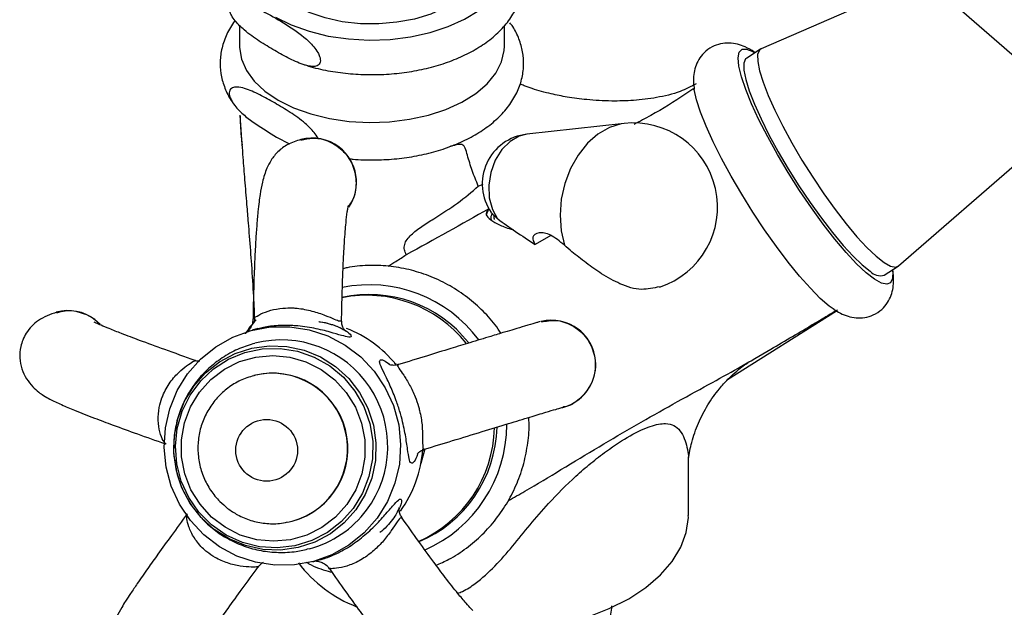
# Model space of a CAD drawing. Units: millimetres. Extents: x 3 to 1996, y 5 to 1995.
# Drawn here: x 329 to 440, y 1833 to 1899 of the extents above; entities that cross this region are included whole.
import ezdxf

# ---------------------------------------------------------------- set-up
doc = ezdxf.new("R2010")
doc.units = ezdxf.units.MM

msp = doc.modelspace()

# ---------------------------------------------------------------- linework, layer by layer
at = {"color": 7, "linetype": 'Continuous', "lineweight": 25}
for p, q in [((430.61, 1904.19), (412.25, 1896.13)), ((430.58, 1904.22), (442.43, 1893.9)), ((353.38, 1898.83), (353.38, 1896.46)), ((383.28, 1896.46), (383.28, 1898.78)), ((412.18, 1896.09), (410.63, 1895.11)), ((353.44, 1888.67), (353.66, 1885.36)), ((427.77, 1871.64), (447.39, 1888.7)), ((396.79, 1887.73), (385.81, 1886.51)), ((380.33, 1880.65), (380.87, 1880.86)), ((381.26, 1877.43), (381.51, 1878.09)), ((382.24, 1876.73), (382.24, 1876.73)), ((388.52, 1875.09), (386.74, 1874.06)), ((426.15, 1870.61), (427.7, 1871.6)), ((408.47, 1858.82), (420.74, 1866.59)), ((337.68, 1865.03), (337.07, 1865.57)), ((355.47, 1864.56), (354.8, 1864.38)), ((355.64, 1864.6), (356.02, 1864.67)), ((370.87, 1860.71), (371.07, 1860.54)), ((355.2, 1859.31), (355, 1859.26)), ((355.03, 1859.27), (355, 1859.26)), ((404.05, 1843.47), (404.05, 1850)), ((358.83, 1842.71), (359.31, 1842.82)), ((359.31, 1842.82), (359.34, 1842.83)), ((361.65, 1838.26), (362.5, 1838.49))]:
    msp.add_line(p, q, dxfattribs=at)
at = {"color": 8, "linetype": 'Continuous', "lineweight": 25}
msp.add_line((404.53, 1891.61), (404.7, 1891.7), dxfattribs=at)
at = {"color": 7, "linetype": 'Continuous', "lineweight": 25, "flags": 128}
for points in [[(357.44, 1899.73), (359.23, 1898.84), (361.23, 1898.13), (363.4, 1897.59), (365.68, 1897.26), (368.03, 1897.13), (370.38, 1897.21), (372.69, 1897.49), (374.89, 1897.97), (376.94, 1898.65), (378.79, 1899.49), (380.39, 1900.49), (381.71, 1901.62), (382.72, 1902.85), (383.38, 1904.16), (383.7, 1905.51), (383.65, 1906.87), (383.25, 1908.21), (382.5, 1909.5), (381.41, 1910.7), (380.02, 1911.8), (378.35, 1912.76), (377.62, 1913.11)], [(379.52, 1903.14), (379.14, 1902.7), (378.02, 1901.69), (376.61, 1900.81), (374.97, 1900.07), (373.13, 1899.51), (371.16, 1899.14), (369.1, 1898.96), (367.03, 1898.98), (364.99, 1899.21), (363.04, 1899.64), (361.25, 1900.24), (359.66, 1901.02)], [(353.38, 1896.46), (353.38, 1896.3), (353.6, 1894.98), (354.16, 1893.7), (355.06, 1892.49), (356.26, 1891.36), (357.75, 1890.36)], [(357.75, 1890.36), (359.49, 1889.5), (361.44, 1888.8), (363.54, 1888.29), (365.76, 1887.96), (368.04, 1887.83), (370.32, 1887.91), (372.56, 1888.19), (374.7, 1888.66), (376.69, 1889.31), (378.48, 1890.13), (380.04, 1891.1), (381.32, 1892.19), (382.3, 1893.39), (382.94, 1894.66), (383.25, 1895.97), (383.28, 1896.46)], [(425.04, 1870.14), (424.1, 1870.87), (423.02, 1871.89), (421.84, 1873.16), (420.58, 1874.66), (419.26, 1876.36), (417.93, 1878.2), (416.6, 1880.16), (415.32, 1882.17), (414.11, 1884.21), (413, 1886.21), (412.01, 1888.13), (411.18, 1889.93), (410.51, 1891.57), (410.03, 1893), (409.74, 1894.19), (409.66, 1895.12), (409.78, 1895.76), (410.11, 1896.09), (410.62, 1896.12), (411.32, 1895.84), (411.56, 1895.7)], [(412.25, 1896.13), (412.06, 1895.99), (411.86, 1895.49), (411.87, 1894.72), (412.07, 1893.67), (412.47, 1892.38), (413.05, 1890.89), (413.8, 1889.21), (414.7, 1887.41), (415.73, 1885.52), (416.86, 1883.59), (418.07, 1881.66), (419.33, 1879.79), (420.6, 1878.02), (421.86, 1876.39), (423.06, 1874.94), (424.2, 1873.71), (425.22, 1872.74), (426.12, 1872.03), (426.86, 1871.62), (427.44, 1871.51), (427.77, 1871.64)], [(410.63, 1895.11), (410.5, 1895), (410.31, 1894.51), (410.31, 1893.73), (410.51, 1892.69), (410.91, 1891.4), (411.49, 1889.9), (412.24, 1888.23), (413.14, 1886.42), (414.17, 1884.53), (415.31, 1882.6), (416.52, 1880.67), (417.77, 1878.8), (419.05, 1877.03), (420.3, 1875.4), (421.51, 1873.95), (422.64, 1872.73), (423.67, 1871.75), (424.56, 1871.05)], [(420.5, 1866.71), (419.94, 1867.11), (418.93, 1867.98), (417.81, 1869.12), (416.58, 1870.49), (415.3, 1872.08), (413.97, 1873.83), (412.63, 1875.72), (411.32, 1877.7), (410.06, 1879.73), (408.87, 1881.76), (407.79, 1883.75), (406.84, 1885.64), (406.04, 1887.41), (405.41, 1889.01), (404.96, 1890.4), (404.7, 1891.56), (404.68, 1891.67)], [(382.52, 1876.94), (381.84, 1877.6), (381.79, 1877.67)], [(427.08, 1871.2), (427.1, 1871.03), (427.08, 1870.24), (426.85, 1869.75), (426.43, 1869.57), (425.82, 1869.7), (425.04, 1870.14)], [(368.92, 1843.18), (367.45, 1841.52), (365.74, 1840.13), (363.82, 1839.04), (361.75, 1838.29), (359.58, 1837.89), (357.38, 1837.86), (355.2, 1838.2), (353.1, 1838.9), (351.14, 1839.93), (349.37, 1841.28), (347.85, 1842.89), (346.61, 1844.74), (345.68, 1846.77), (345.1, 1848.92), (344.88, 1851.14), (345.02, 1853.36), (345.52, 1855.53), (346.36, 1857.58), (347.53, 1859.46), (349, 1861.12), (350.71, 1862.52), (352.63, 1863.6), (354.7, 1864.35), (356.87, 1864.75), (359.07, 1864.78), (361.25, 1864.44), (363.35, 1863.75), (365.31, 1862.71), (367.08, 1861.37), (368.6, 1859.75), (369.84, 1857.9), (370.77, 1855.87), (371.35, 1853.72), (371.57, 1851.5), (371.43, 1849.28), (370.93, 1847.11), (370.09, 1845.06), (368.92, 1843.18)], [(366.53, 1844.13), (365.2, 1842.64), (363.64, 1841.4), (361.88, 1840.46), (359.99, 1839.85), (358.02, 1839.57), (356.03, 1839.65), (354.08, 1840.07), (352.23, 1840.83), (350.54, 1841.9), (349.06, 1843.25), (347.82, 1844.83), (346.88, 1846.61), (346.26, 1848.53), (345.98, 1850.52), (346.04, 1852.53), (346.45, 1854.5), (347.18, 1856.36), (348.23, 1858.07), (349.56, 1859.56), (351.13, 1860.8), (352.88, 1861.74), (354.77, 1862.35), (356.74, 1862.63), (358.73, 1862.55), (360.68, 1862.13), (362.53, 1861.37), (364.23, 1860.3), (365.71, 1858.95), (366.94, 1857.37), (367.88, 1855.59), (368.51, 1853.67), (368.79, 1851.68), (368.73, 1849.67), (368.32, 1847.7), (367.58, 1845.84), (366.53, 1844.13)], [(366.23, 1844.28), (364.89, 1842.79), (363.31, 1841.56), (361.54, 1840.64), (359.63, 1840.05), (357.65, 1839.82), (355.65, 1839.95), (353.71, 1840.44), (351.88, 1841.27), (350.23, 1842.41), (348.81, 1843.84), (347.65, 1845.49), (346.81, 1847.33), (346.31, 1849.29), (346.15, 1851.3), (346.36, 1853.31), (346.92, 1855.24), (347.81, 1857.05), (349.01, 1858.66), (350.47, 1860.02), (352.16, 1861.1), (354, 1861.86), (355.96, 1862.27), (357.96, 1862.32), (359.93, 1862.01), (361.82, 1861.35), (363.57, 1860.36), (365.12, 1859.07), (366.41, 1857.52), (367.41, 1855.77), (368.09, 1853.86), (368.42, 1851.87), (368.39, 1849.85), (368, 1847.87), (367.28, 1845.99), (366.23, 1844.28)], [(365.5, 1844.72), (364.22, 1843.29), (362.69, 1842.12), (360.98, 1841.26), (359.14, 1840.73), (357.23, 1840.56), (355.33, 1840.74), (353.48, 1841.27), (351.76, 1842.14), (350.23, 1843.3), (348.93, 1844.74), (347.91, 1846.38), (347.21, 1848.19), (346.85, 1850.09), (346.84, 1852.03), (347.19, 1853.93), (347.87, 1855.74), (348.87, 1857.38), (350.16, 1858.81), (351.68, 1859.98), (353.39, 1860.84), (355.23, 1861.36), (357.14, 1861.54), (359.05, 1861.36), (360.89, 1860.83), (362.61, 1859.96), (364.15, 1858.79), (365.44, 1857.36), (366.46, 1855.71), (367.16, 1853.91), (367.52, 1852), (367.53, 1850.07), (367.19, 1848.17), (366.5, 1846.36), (365.5, 1844.72)], [(374.26, 1850.91), (374.25, 1850.86), (373.86, 1849.35)], [(382.25, 1830.23), (384.36, 1830.33), (387.24, 1830.68), (390.02, 1831.24), (392.66, 1832.01), (395.1, 1832.96), (397.32, 1834.08), (399.26, 1835.36), (400.91, 1836.77), (402.23, 1838.29), (403.2, 1839.9), (403.81, 1841.56), (404.05, 1843.26), (404.03, 1843.47)]]:
    msp.add_lwpolyline(points, dxfattribs=at)
at = {"color": 8, "linetype": 'Continuous', "lineweight": 25, "flags": 128}
for points in [[(396.79, 1887.73), (396.46, 1887.68), (395.13, 1887.27), (393.84, 1886.53), (392.65, 1885.48), (391.6, 1884.16), (390.74, 1882.63), (390.1, 1880.94), (389.7, 1879.17), (389.56, 1877.37), (389.68, 1875.62), (390.06, 1873.98)], [(385.81, 1886.51), (384.96, 1886.3), (383.92, 1885.7), (382.99, 1884.77), (382.25, 1883.57), (381.75, 1882.2), (381.52, 1880.75), (381.58, 1879.32), (381.92, 1878.02), (382.52, 1876.94)]]:
    msp.add_lwpolyline(points, dxfattribs=at)
at = {"color": 7, "linetype": 'Continuous', "lineweight": 25}
msp.add_circle((356.45, 1850.83), 3.49, dxfattribs=at)
for centre, radius, start, end in [((397.83, 1878.28), 9.5, 12.7921, 96.3207), ((361.59, 1881.07), 5, 52.7058, 104.8848), ((386.43, 1880.89), 5.65, 96.3207, 214.7938), ((361.59, 1881.07), 5, 325.7548, 52.7058), ((397.83, 1878.28), 9.5, 288.1805, 12.7921), ((425.7, 1872.08), 1.54, 222.1965, 286.869), ((368.01, 1854.06), 15.45, 36.7441, 101.3714), ((367.74, 1854), 14.33, 38.4546, 101.2505), ((368.02, 1854.07), 14.33, 38.516, 102.3568), ((334.04, 1861.6), 5, 52.7058, 105.3619), ((360.59, 1852.03), 13.46, 39.2364, 68.7987), ((388.59, 1860.51), 5, 52.7058, 103.3519), ((388.59, 1860.51), 5, 284.686, 52.7058), ((358.1, 1851.27), 12.02, 323.2569, 104.3504), ((357.11, 1851.03), 8.5, 285.2399, 104.1781), ((368.07, 1853.77), 14.38, 292.6155, 358.683), ((368.05, 1853.77), 15.5, 293.6723, 359.8732), ((367.79, 1853.7), 14.38, 293.7329, 358.6645), ((360.61, 1851.88), 13.49, 324.1306, 356.0513), ((358.28, 1851.1), 11.77, 284.758, 323.4264), ((372.22, 1847.48), 15.37, 217.5315, 248.5667)]:
    msp.add_arc(centre, radius, start, end, dxfattribs=at)
at = {"color": 8, "linetype": 'Continuous', "lineweight": 25}
msp.add_arc((357.08, 1851.02), 8.5, 285.2492, 102.761, dxfattribs=at)
at = {"color": 7, "linetype": 'Continuous', "lineweight": 25}
msp.add_ellipse((397.93, 1872.11), major_axis=(23, -12.84), ratio=0.155882, start_param=4.06857, end_param=4.29316, dxfattribs=at)
for points, knots in [([(360.68, 1894.37), (361.02, 1894.26), (362.05, 1893.92), (363.91, 1893.56), (366.2, 1893.28), (368.53, 1893.2), (370.85, 1893.31), (373.13, 1893.62), (375.33, 1894.12), (377.41, 1894.8), (379.33, 1895.66), (381.07, 1896.7), (382.57, 1897.92), (383.8, 1899.28), (384.71, 1900.76), (385.28, 1902.31), (385.5, 1903.88), (385.39, 1905.42), (384.96, 1906.89), (384.45, 1908), (384.01, 1908.56), (383.9, 1908.7)], [0, 0, 0, 0, 0.028271, 0.085617, 0.142807, 0.199909, 0.257012, 0.314197, 0.371552, 0.429179, 0.487165, 0.54554, 0.604172, 0.662471, 0.719585, 0.774746, 0.82786, 0.879592, 0.930886, 0.98263, 1, 1, 1, 1]), ([(357.36, 1895.95), (357.93, 1895.63), (359.07, 1894.99), (360.51, 1894.35), (361.54, 1894.12), (362.09, 1894.18), (362.37, 1894.37), (362.51, 1894.62), (362.52, 1894.93), (362.43, 1895.32), (362.19, 1895.82), (361.6, 1896.62), (360.29, 1897.84), (358.34, 1899.11), (356.01, 1900.45), (354.07, 1901.37), (352.83, 1901.52), (352.38, 1901.27), (352.23, 1901.02), (352.2, 1900.71), (352.28, 1900.33), (352.51, 1899.84), (353.05, 1899.08), (354.12, 1898.05), (355.63, 1896.98), (356.78, 1896.29), (357.36, 1895.95)], [0, 0, 0, 0, 0.073921, 0.148501, 0.187708, 0.21413, 0.229885, 0.242212, 0.254626, 0.265336, 0.280628, 0.305615, 0.356446, 0.457043, 0.559574, 0.659937, 0.71056, 0.728209, 0.740689, 0.753264, 0.76405, 0.778841, 0.802575, 0.849867, 0.924293, 1, 1, 1, 1]), ([(352.9, 1899.31), (352.84, 1899.24), (352.4, 1898.72), (351.84, 1897.63), (351.31, 1896.08), (351.15, 1894.51), (351.3, 1892.98), (351.79, 1891.52), (352.28, 1890.5), (352.68, 1890.01), (352.74, 1889.93)], [0, 0, 0, 0, 0.025834, 0.194514, 0.357192, 0.513975, 0.667114, 0.81932, 0.973348, 1, 1, 1, 1]), ([(365.75, 1883.74), (365.9, 1883.72), (366.81, 1883.61), (368.53, 1883.58), (370.85, 1883.68), (373.13, 1883.99), (375.33, 1884.49), (377.41, 1885.17), (379.33, 1886.04), (381.07, 1887.08), (382.57, 1888.29), (383.8, 1889.65), (384.71, 1891.13), (385.28, 1892.68), (385.5, 1894.25), (385.39, 1895.8), (384.96, 1897.27), (384.45, 1898.37), (384.01, 1898.94), (383.9, 1899.08)], [0, 0, 0, 0, 0.013231, 0.078974, 0.14472, 0.210558, 0.276593, 0.342941, 0.409702, 0.476911, 0.544417, 0.611538, 0.677295, 0.740805, 0.801956, 0.861517, 0.920574, 0.980148, 1, 1, 1, 1]), ([(411.56, 1895.7), (411.54, 1895.72), (411.18, 1896), (410.57, 1896.32), (409.62, 1896.68), (408.68, 1896.83), (407.67, 1896.76), (406.67, 1896.4), (405.8, 1895.76), (405.17, 1894.94), (404.81, 1894.08), (404.63, 1893.2), (404.6, 1892.38), (404.67, 1891.83), (404.71, 1891.58)], [0, 0, 0, 0, 0.010755, 0.14058, 0.235497, 0.322454, 0.405421, 0.487165, 0.575561, 0.657123, 0.736613, 0.820147, 0.915501, 1, 1, 1, 1]), ([(357.36, 1890.04), (356.8, 1890.36), (355.66, 1891), (354.22, 1891.64), (353.19, 1891.87), (352.64, 1891.81), (352.36, 1891.62), (352.22, 1891.36), (352.21, 1891.05), (352.3, 1890.67), (352.54, 1890.16), (353.13, 1889.36), (354.44, 1888.15), (356.39, 1886.91), (358.07, 1885.84), (358.95, 1885.48), (359.06, 1885.43)], [0, 0, 0, 0, 0.128757, 0.25866, 0.326951, 0.372974, 0.400416, 0.421887, 0.443509, 0.462164, 0.488801, 0.532323, 0.62086, 0.796081, 0.97467, 1, 1, 1, 1]), ([(404.94, 1892.19), (404.34, 1891.88), (402.93, 1891.16), (400.5, 1890.61), (397.92, 1890.29), (395.27, 1890.22), (392.77, 1890.36), (390.49, 1890.66), (388.42, 1891.07), (386.8, 1891.51), (385.59, 1891.94), (385.19, 1892.11), (385.03, 1892.17)], [0, 0, 0, 0, 0.100386, 0.235051, 0.364838, 0.484314, 0.621146, 0.728274, 0.815662, 0.923172, 0.970085, 1, 1, 1, 1]), ([(404.53, 1891.61), (404.24, 1891.4), (402.78, 1890.36), (400.57, 1889.03), (398.55, 1887.95), (397.91, 1887.61)], [0, 0, 0, 0, 0.146184, 0.732947, 1, 1, 1, 1]), ([(362.3, 1885.94), (362.28, 1885.98), (362.17, 1886.25), (361.66, 1886.91), (360.62, 1887.94), (359.09, 1889.01), (357.94, 1889.69), (357.36, 1890.04)], [0, 0, 0, 0, 0.015953, 0.121558, 0.331981, 0.66314, 1, 1, 1, 1]), ([(353.44, 1888.67), (353.45, 1888.39), (353.48, 1887.3), (353.59, 1886.13), (353.67, 1885.26)], [0, 0, 0, 0, 0.260511, 1, 1, 1, 1]), ([(360.32, 1885.91), (359.8, 1885.74), (358.8, 1885.42), (357.74, 1884.62), (356.98, 1883.68), (356.38, 1882.53), (355.98, 1881.22), (355.73, 1879.9), (355.58, 1878.81), (355.45, 1877.62), (355.32, 1876.11), (355.19, 1874.21), (355.08, 1871.89), (354.97, 1868.98), (354.93, 1866.82), (354.91, 1865.66)], [0, 0, 0, 0, 0.0800586, 0.154269, 0.21828, 0.2701953, 0.3492692, 0.4153767, 0.4543183, 0.5060411, 0.5778395, 0.6495301, 0.7416963, 0.8606457, 1, 1, 1, 1]), ([(353.66, 1885.36), (353.69, 1884.87), (353.79, 1883.52), (353.97, 1881.24), (354.18, 1878.78), (354.35, 1876.68), (354.54, 1874.37), (354.75, 1871.56), (354.97, 1868.25), (355.05, 1866.28), (355.09, 1865.34)], [0, 0, 0, 0, 0.0643213, 0.1753637, 0.3031069, 0.4018227, 0.4744857, 0.6359215, 0.8284952, 1, 1, 1, 1]), ([(380.33, 1880.65), (380.09, 1881.24), (379.63, 1882.41), (379.17, 1883.87), (378.93, 1884.83), (378.71, 1885.23), (378.43, 1885.37), (377.94, 1885.33), (377.5, 1885.22), (377.21, 1885.15)], [0, 0, 0, 0, 0.263978, 0.527079, 0.663592, 0.72253, 0.77291, 0.851125, 1, 1, 1, 1]), ([(372.21, 1872.9), (372.11, 1873.09), (372.03, 1873.28), (371.98, 1873.57), (371.97, 1873.67), (371.98, 1873.87), (372, 1873.97), (372.08, 1874.26), (372.17, 1874.44), (372.43, 1874.81), (372.59, 1874.98), (373.11, 1875.48), (373.53, 1875.79), (374.4, 1876.39), (374.86, 1876.68), (376.22, 1877.55), (377.13, 1878.13), (378.83, 1879.35), (379.62, 1879.98), (380.33, 1880.65)], [0, 0, 0, 0, 0.0625, 0.0625, 0.09375, 0.09375, 0.125, 0.125, 0.1875, 0.1875, 0.25, 0.25, 0.375, 0.375, 0.5, 0.5, 0.75, 0.75, 1, 1, 1, 1]), ([(364.91, 1865.51), (364.92, 1866.4), (364.96, 1868.14), (365.04, 1870.56), (365.13, 1872.61), (365.22, 1874.23), (365.31, 1875.48), (365.42, 1876.66), (365.52, 1877.55), (365.62, 1878.16), (365.67, 1878.4), (365.66, 1878.42), (365.66, 1878.43)], [0, 0, 0, 0, 0.1791647, 0.3503138, 0.487779, 0.5983373, 0.6876043, 0.7601389, 0.868419, 0.9118719, 0.9566978, 1, 1, 1, 1]), ([(381.51, 1878.09), (381.37, 1877.91), (381.1, 1877.56), (381.45, 1877.02), (382.39, 1876.43), (383.44, 1875.95), (384.14, 1875.76), (384.31, 1875.72)], [0, 0, 0, 0, 0.236009, 0.476645, 0.716787, 0.931763, 1, 1, 1, 1]), ([(381.95, 1877.59), (381.85, 1877.43), (381.7, 1877.2), (381.75, 1876.96), (381.77, 1876.88)], [0, 0, 0, 0, 0.673481, 1, 1, 1, 1]), ([(382.12, 1877.39), (382.08, 1877.24), (382.04, 1877.06), (382.14, 1876.9), (382.16, 1876.87)], [0, 0, 0, 0, 0.8511665, 1, 1, 1, 1]), ([(390.06, 1873.98), (389.53, 1874.41), (388.45, 1875.28), (387.13, 1875.51), (386.25, 1874.93), (386.58, 1874.35), (386.74, 1874.06)], [0, 0, 0, 0, 0.250072, 0.499958, 0.754143, 1, 1, 1, 1]), ([(400.79, 1869.3), (400.11, 1869.14), (398.67, 1868.8), (396.5, 1869.47), (394.37, 1870.64), (392.5, 1871.97), (391.04, 1873.12), (390.33, 1873.74), (390.06, 1873.98)], [0, 0, 0, 0, 0.193854, 0.417234, 0.59851, 0.75073, 0.903547, 1, 1, 1, 1]), ([(370.15, 1871.61), (370.44, 1871.79), (371.13, 1872.22), (371.81, 1872.65), (372.21, 1872.9)], [0, 0, 0, 0, 0.423434, 1, 1, 1, 1]), ([(382.89, 1864.04), (382.68, 1864.36), (382.04, 1865.33), (380.69, 1866.77), (378.9, 1868.3), (376.91, 1869.57), (374.77, 1870.57), (372.52, 1871.27), (370.2, 1871.67), (367.86, 1871.72), (366.13, 1871.6), (365.22, 1871.37), (365.07, 1871.33)], [0, 0, 0, 0, 0.055754, 0.171054, 0.286331, 0.401576, 0.516782, 0.631945, 0.747066, 0.862145, 0.97719, 1, 1, 1, 1]), ([(420.44, 1866.77), (420.68, 1866.61), (421.18, 1866.28), (422.01, 1865.95), (422.94, 1865.75), (423.94, 1865.78), (424.96, 1866.08), (425.88, 1866.68), (426.55, 1867.48), (426.96, 1868.34), (427.17, 1869.22), (427.21, 1870.14), (427.18, 1870.78), (427.09, 1871.17), (427.08, 1871.2)], [0, 0, 0, 0, 0.096756, 0.194011, 0.282314, 0.365832, 0.447701, 0.537823, 0.620428, 0.699859, 0.782229, 0.874791, 0.989334, 1, 1, 1, 1]), ([(332.77, 1866.43), (332.04, 1866.16), (330.65, 1865.63), (329.5, 1864.42), (328.93, 1863.33), (328.64, 1862.4), (328.54, 1861.26), (328.79, 1860.01), (329.31, 1858.9), (330, 1858.02), (330.69, 1857.41), (331.39, 1856.93), (332.09, 1856.55), (333.26, 1855.99), (334.94, 1855.28), (336.91, 1854.51), (339.29, 1853.61), (341.96, 1852.64), (343.94, 1851.94), (344.99, 1851.57)], [0, 0, 0, 0, 0.087044, 0.164476, 0.196528, 0.223195, 0.266433, 0.308085, 0.3497, 0.389059, 0.421011, 0.4469, 0.489519, 0.556039, 0.62042, 0.709472, 0.788336, 0.888275, 1, 1, 1, 1]), ([(354.9, 1865.66), (354.89, 1865.5), (354.87, 1865.16), (354.69, 1864.73), (354.47, 1864.41), (354.27, 1864.21), (354.19, 1864.14), (354.16, 1864.12)], [0, 0, 0, 0, 0.257032, 0.504606, 0.712748, 0.874315, 1, 1, 1, 1]), ([(409.79, 1860.18), (410.97, 1860.86), (412.94, 1862.01), (415.73, 1863.64), (417.97, 1864.96), (419.42, 1865.82), (420.13, 1866.25), (420.15, 1866.27)], [0, 0, 0, 0, 0.352147, 0.5927, 0.811747, 0.992721, 1, 1, 1, 1]), ([(420.05, 1866.19), (419.41, 1865.8), (418.62, 1865.31), (417.81, 1864.87), (417.66, 1864.78)], [0, 0, 0, 0, 0.806671, 1, 1, 1, 1]), ([(420.05, 1866.19), (420.33, 1866.36), (420.61, 1866.53), (420.86, 1866.7), (420.86, 1866.7)], [0, 0, 0, 0, 0.988967, 1, 1, 1, 1]), ([(420.15, 1866.27), (420.39, 1866.41), (420.63, 1866.55), (420.87, 1866.7), (420.87, 1866.7)], [0, 0, 0, 0, 0.998326, 1, 1, 1, 1]), ([(348.38, 1860.97), (347.23, 1861.38), (345.09, 1862.14), (342.31, 1863.16), (340.21, 1863.95), (338.75, 1864.53), (337.79, 1864.93), (337.22, 1865.18), (336.97, 1865.31), (336.98, 1865.3), (336.98, 1865.3)], [0, 0, 0, 0, 0.251769, 0.466561, 0.629416, 0.753795, 0.850455, 0.927554, 0.989858, 1, 1, 1, 1]), ([(355.25, 1865.55), (354.81, 1865.05), (354.37, 1864.56), (354.04, 1863.99), (354.04, 1863.98)], [0, 0, 0, 0, 0.993265, 1, 1, 1, 1]), ([(362.33, 1865.35), (362.39, 1865.35), (362.84, 1865.3), (363.54, 1865.11), (364.4, 1864.83), (364.99, 1864.54), (365.3, 1864.34), (365.37, 1864.27), (365.3, 1864.34), (365.14, 1864.55), (364.94, 1864.95), (364.92, 1865.31), (364.91, 1865.51)], [0, 0, 0, 0, 0.023338, 0.17311, 0.328836, 0.49434, 0.628616, 0.727824, 0.798902, 0.857036, 0.92262, 1, 1, 1, 1]), ([(387.32, 1865.35), (387.25, 1865.33), (387.1, 1865.29), (386.67, 1865.17), (385.79, 1864.91), (384.49, 1864.52), (383.19, 1864.13), (381.53, 1863.63), (379.48, 1863), (377.04, 1862.26), (374.35, 1861.43), (372.39, 1860.83), (371.34, 1860.51)], [0, 0, 0, 0, 0.059629, 0.124043, 0.240421, 0.32333, 0.385447, 0.471226, 0.592447, 0.701352, 0.840648, 1, 1, 1, 1]), ([(355.12, 1862.9), (354.54, 1862.72), (353.33, 1862.36), (351.63, 1861.44), (350.05, 1860.26), (348.69, 1858.85), (347.57, 1857.26), (346.73, 1855.53), (346.17, 1853.7), (345.94, 1851.82), (345.92, 1850.37), (346.09, 1849.58), (346.12, 1849.4)], [0, 0, 0, 0, 0.103627, 0.216948, 0.329157, 0.439949, 0.549109, 0.656543, 0.762303, 0.866622, 0.96992, 1, 1, 1, 1]), ([(348.91, 1860.88), (348.76, 1860.88), (348.58, 1860.88), (348.42, 1860.97), (348.39, 1860.98)], [0, 0, 0, 0, 0.835351, 1, 1, 1, 1]), ([(371.33, 1860.53), (371.22, 1860.49), (370.95, 1860.4), (370.58, 1860.43), (370.34, 1860.48), (370.25, 1860.52), (370.27, 1860.51), (370.28, 1860.51)], [0, 0, 0, 0, 0.188463, 0.459322, 0.695057, 0.936549, 1, 1, 1, 1]), ([(404.04, 1849.85), (404.15, 1850.47), (404.39, 1851.83), (405.14, 1853.92), (406.19, 1855.96), (407.38, 1857.63), (408.46, 1858.83), (409.33, 1859.65), (410.09, 1860.27), (410.65, 1860.66), (410.94, 1860.83), (410.96, 1860.84), (410.96, 1860.84)], [0, 0, 0, 0, 0.125583, 0.273481, 0.419845, 0.561824, 0.659741, 0.741269, 0.834447, 0.916815, 0.99381, 1, 1, 1, 1]), ([(355.2, 1859.31), (354.68, 1859.16), (353.64, 1858.85), (352.22, 1858.02), (350.98, 1856.95), (349.98, 1855.65), (349.23, 1854.19), (348.78, 1852.61), (348.64, 1850.97), (348.82, 1849.33), (349.3, 1847.75), (350.09, 1846.3), (351.03, 1845.13), (351.75, 1844.53), (352.05, 1844.27)], [0, 0, 0, 0, 0.084868, 0.17004, 0.255172, 0.340305, 0.425481, 0.510734, 0.596089, 0.681553, 0.76712, 0.852766, 0.938451, 1, 1, 1, 1]), ([(374.28, 1850.95), (375.33, 1851.28), (377.49, 1851.94), (380.67, 1852.91), (383.63, 1853.81), (386.1, 1854.56), (387.97, 1855.13), (389.13, 1855.47), (389.67, 1855.63), (389.8, 1855.66), (389.86, 1855.67)], [0, 0, 0, 0, 0.1619992, 0.3330411, 0.4856812, 0.6170939, 0.7299095, 0.8306735, 0.9230467, 1, 1, 1, 1]), ([(375.57, 1837.86), (376.06, 1838.07), (377.26, 1838.6), (379.02, 1839.76), (380.81, 1841.28), (382.37, 1843.04), (383.7, 1844.98), (384.75, 1847.1), (385.52, 1849.33), (385.95, 1851.65), (386.12, 1853.41), (386.04, 1854.37), (386.03, 1854.54)], [0, 0, 0, 0, 0.076436, 0.18866, 0.300894, 0.413149, 0.525433, 0.637755, 0.750117, 0.862522, 0.974967, 1, 1, 1, 1]), ([(378.01, 1834.69), (378.19, 1834.76), (378.91, 1835.04), (380.37, 1836.03), (382.26, 1837.72), (384.21, 1840.02), (386.15, 1842.4), (388.44, 1845.09), (390.78, 1847.45), (393.04, 1849.4), (395.14, 1851.02), (397.54, 1852.58), (399.86, 1853.66), (401.43, 1853.94), (402.47, 1853.67), (403.14, 1853.06), (403.61, 1852.17), (403.89, 1851.17), (404.06, 1850.34), (404.04, 1850.08), (404.03, 1850)], [0, 0, 0, 0, 0.012191, 0.048058, 0.111026, 0.174199, 0.238469, 0.302642, 0.388015, 0.430562, 0.474395, 0.543282, 0.612204, 0.681782, 0.737392, 0.794516, 0.854553, 0.914647, 0.975548, 1, 1, 1, 1]), ([(373.42, 1850.39), (373.42, 1850.38), (373.41, 1850.37), (373.52, 1850.51), (373.8, 1850.77), (374.12, 1850.88), (374.29, 1850.94)], [0, 0, 0, 0, 0.152685, 0.429528, 0.713517, 1, 1, 1, 1]), ([(346.12, 1849.4), (346.19, 1848.96), (346.36, 1847.91), (346.97, 1846.31), (347.88, 1844.65), (349.07, 1843.15), (350.49, 1841.84), (352.11, 1840.77), (353.91, 1839.97), (355.82, 1839.45), (357.8, 1839.26), (359.64, 1839.34), (360.77, 1839.62), (361.26, 1839.74)], [0, 0, 0, 0, 0.064002, 0.154679, 0.246068, 0.338595, 0.432618, 0.528288, 0.625545, 0.724153, 0.823759, 0.92395, 1, 1, 1, 1]), ([(362.49, 1838.5), (362.56, 1838.51), (362.91, 1838.58), (364.06, 1839), (365.72, 1839.88), (367.39, 1841.1), (368.82, 1842.44), (370.03, 1843.8), (370.57, 1844.43), (370.86, 1844.76)], [0, 0, 0, 0, 0.042697, 0.209926, 0.371141, 0.519092, 0.665862, 0.823594, 1, 1, 1, 1]), ([(347.49, 1843.65), (346.89, 1842.84), (345.77, 1841.32), (344.29, 1839.26), (342.99, 1837.44), (341.96, 1835.96), (341.13, 1834.73), (340.57, 1833.87), (340.03, 1833), (339.34, 1831.76), (338.82, 1830.59), (338.59, 1829.21), (338.62, 1828.08), (338.9, 1827.02), (339.38, 1826.12), (340.02, 1825.33), (340.97, 1824.61), (342.21, 1824.1), (343.69, 1823.88), (344.75, 1824.07), (345.29, 1824.16)], [0, 0, 0, 0, 0.103366, 0.193325, 0.263333, 0.340209, 0.392382, 0.434506, 0.469324, 0.517538, 0.603421, 0.641684, 0.678822, 0.721209, 0.751456, 0.789302, 0.835087, 0.886495, 0.942117, 1, 1, 1, 1]), ([(352.05, 1844.27), (352.42, 1844.02), (353.23, 1843.46), (354.66, 1842.87), (356.27, 1842.55), (357.68, 1842.5), (358.52, 1842.68), (358.82, 1842.74)], [0, 0, 0, 0, 0.184734, 0.413665, 0.642543, 0.871144, 1, 1, 1, 1]), ([(371.33, 1844.17), (371.3, 1844.1), (371.22, 1843.91), (370.93, 1843.39), (370.4, 1842.67), (369.82, 1842.02), (369.37, 1841.65), (369.24, 1841.55)], [0, 0, 0, 0, 0.134995, 0.375764, 0.641389, 0.898544, 1, 1, 1, 1]), ([(371.76, 1843.17), (371.67, 1843.31), (371.48, 1843.59), (371.42, 1843.93), (371.39, 1844.21), (371.41, 1844.37), (371.41, 1844.38), (371.41, 1844.38)], [0, 0, 0, 0, 0.233369, 0.468663, 0.558298, 0.813302, 1, 1, 1, 1]), ([(379.7, 1832.75), (379.7, 1832.76), (379.69, 1832.78), (379.47, 1833), (378.89, 1833.63), (377.91, 1834.8), (376.66, 1836.4), (375.17, 1838.38), (373.54, 1840.63), (372.37, 1842.29), (371.75, 1843.16)], [0, 0, 0, 0, 0.043581, 0.08777, 0.172516, 0.286455, 0.449163, 0.597216, 0.788239, 1, 1, 1, 1]), ([(355.5, 1837.65), (355.61, 1837.79), (355.78, 1838.01), (356, 1838.14), (356.08, 1838.19)], [0, 0, 0, 0, 0.628132, 1, 1, 1, 1]), ([(360.88, 1838.22), (360.99, 1838.16), (361.78, 1837.71), (362.78, 1837.32), (363.67, 1837.11), (363.81, 1837.08)], [0, 0, 0, 0, 0.122904, 0.86832, 1, 1, 1, 1]), ([(362.01, 1838.34), (362.03, 1838.34), (362.11, 1838.33), (362.42, 1838.29), (362.87, 1838.11), (363.29, 1837.82), (363.45, 1837.54), (363.5, 1837.46)], [0, 0, 0, 0, 0.053449, 0.2163, 0.500746, 0.845142, 1, 1, 1, 1]), ([(348.59, 1827.85), (348.59, 1827.85), (348.6, 1827.85), (348.75, 1828.1), (349.12, 1828.68), (349.84, 1829.77), (350.87, 1831.27), (352.2, 1833.14), (353.73, 1835.26), (354.89, 1836.83), (355.5, 1837.66)], [0, 0, 0, 0, 0.030098, 0.091378, 0.173642, 0.287683, 0.45055, 0.598338, 0.788426, 1, 1, 1, 1]), ([(363.53, 1837.47), (364.14, 1836.6), (365.28, 1834.98), (366.87, 1832.8), (368.16, 1831.06), (369.23, 1829.65), (370.11, 1828.54), (370.86, 1827.62), (371.67, 1826.68), (372.73, 1825.53), (373.84, 1824.53), (375.01, 1823.78), (376.14, 1823.34), (377.45, 1823.17), (378.47, 1823.38), (379, 1823.49)], [0, 0, 0, 0, 0.129148, 0.240856, 0.32752, 0.394808, 0.461597, 0.508522, 0.551213, 0.628661, 0.719215, 0.776483, 0.843839, 0.919624, 1, 1, 1, 1]), ([(381.06, 1824.71), (382.23, 1824.76), (384.83, 1824.86), (388.55, 1825.86), (391.84, 1827.47), (394.01, 1829.4), (395.21, 1831.39), (395.35, 1832.64), (395.41, 1833.26)], [0, 0, 0, 0, 0.156045, 0.344879, 0.529944, 0.71694, 0.85982, 1, 1, 1, 1])]:
    msp.add_open_spline(points, degree=3, knots=knots, dxfattribs=at)
at = {"color": 8, "linetype": 'Continuous', "lineweight": 25}
for points, knots in [([(360.32, 1885.83), (360.77, 1885.94), (361.84, 1886.21), (363.6, 1885.75), (365.23, 1884.63), (366.31, 1882.94), (366.64, 1880.99), (366.39, 1879.34), (365.83, 1878.6), (365.66, 1878.38)], [0, 0, 0, 0, 0.114728, 0.277655, 0.440582, 0.60351, 0.766437, 0.929364, 1, 1, 1, 1]), ([(354.96, 1865.66), (354.97, 1865.69), (355, 1865.76), (355.72, 1866.22), (356.84, 1866.65), (358.13, 1866.89), (359.18, 1866.92), (360.3, 1866.84), (361.62, 1866.58), (363.05, 1866.08), (364.12, 1865.62), (364.75, 1865.38), (364.91, 1865.43), (364.9, 1865.51), (364.9, 1865.51)], [0, 0, 0, 0, 0.08319, 0.193542, 0.296584, 0.395084, 0.466825, 0.496454, 0.605417, 0.716688, 0.813973, 0.909348, 0.997597, 1, 1, 1, 1]), ([(332.77, 1866.33), (333.09, 1866.44), (334.02, 1866.74), (335.65, 1866.39), (337, 1865.77), (337.45, 1865.15), (337.52, 1865.05)], [0, 0, 0, 0, 0.190033, 0.561908, 0.933783, 1, 1, 1, 1]), ([(362.33, 1865.35), (362.61, 1865.31), (363.46, 1865.18), (364.66, 1864.75), (365.7, 1864.16), (366.12, 1863.69), (365.83, 1863.56), (364.97, 1863.77), (363.65, 1864.17), (361.86, 1864.62), (360.23, 1864.86), (358.85, 1864.94), (357.58, 1864.93), (356.26, 1864.76), (355.68, 1864.59), (355.48, 1864.53)], [0, 0, 0, 0, 0.039123, 0.122493, 0.219027, 0.325848, 0.425319, 0.515119, 0.604456, 0.698655, 0.790346, 0.814984, 0.874742, 0.957771, 1, 1, 1, 1]), ([(387.45, 1865.32), (387.98, 1865.42), (389.15, 1865.63), (390.96, 1865.02), (392.49, 1863.77), (393.44, 1862), (393.64, 1860.01), (393.08, 1858.08), (391.82, 1856.6), (390.63, 1855.77), (389.92, 1855.72), (389.86, 1855.71)], [0, 0, 0, 0, 0.1047709, 0.2308325, 0.3568941, 0.4829556, 0.6090172, 0.7350788, 0.8611404, 0.9872019, 1, 1, 1, 1]), ([(345.1, 1851.54), (345, 1851.63), (344.78, 1851.81), (344.37, 1852.83), (344.16, 1854.16), (344.26, 1855.53), (344.55, 1856.56), (344.97, 1857.6), (345.67, 1858.74), (346.72, 1859.84), (347.65, 1860.56), (348.27, 1860.94), (348.34, 1860.94), (348.37, 1860.94)], [0, 0, 0, 0, 0.101954, 0.212431, 0.31559, 0.414202, 0.486025, 0.515686, 0.624773, 0.736171, 0.833566, 0.929049, 1, 1, 1, 1]), ([(373.48, 1850.37), (373.35, 1850.05), (373.08, 1849.39), (372.73, 1849.29), (372.52, 1849.8), (372.36, 1850.89), (372.14, 1852.5), (371.81, 1854.05), (371.44, 1855.37), (371.03, 1856.62), (370.38, 1858.18), (369.69, 1859.6), (369.19, 1860.61), (369.16, 1861.08), (369.57, 1861.07), (370.09, 1860.72), (370.31, 1860.57)], [0, 0, 0, 0, 0.0771097, 0.1617786, 0.2382159, 0.3142587, 0.3944404, 0.4724869, 0.4934585, 0.5443244, 0.6149978, 0.690636, 0.7753314, 0.8618383, 0.9407416, 1, 1, 1, 1]), ([(371.35, 1860.47), (371.32, 1860.48), (371.14, 1860.5), (371.34, 1860.14), (371.87, 1859.38), (372.58, 1858.26), (373.19, 1857.01), (373.53, 1855.99), (373.82, 1854.91), (374.02, 1853.63), (374.06, 1852.27), (374.05, 1851.35), (374.09, 1850.91), (374.22, 1850.98), (374.27, 1851)], [0, 0, 0, 0, 0.020843, 0.128259, 0.238587, 0.341607, 0.440085, 0.511811, 0.541433, 0.650372, 0.76162, 0.858883, 0.954238, 1, 1, 1, 1]), ([(383.73, 1845.16), (384.35, 1845.51), (386.4, 1846.65), (391.24, 1849.62), (398.23, 1853.79), (404.84, 1857.46), (409.05, 1859.74), (410.53, 1860.61), (410.95, 1860.86)], [0, 0, 0, 0, 0.061984, 0.203841, 0.510794, 0.815554, 0.947076, 1, 1, 1, 1]), ([(370.86, 1844.76), (371.08, 1844.99), (371.5, 1845.42), (371.71, 1845.29), (371.65, 1844.88), (371.52, 1844.49), (371.4, 1844.27), (371.3, 1844.08)], [0, 0, 0, 0, 0.308143, 0.588956, 0.832362, 0.860608, 1, 1, 1, 1]), ([(355.45, 1837.7), (355.46, 1837.69), (355.47, 1837.66), (354.76, 1837.63), (353.54, 1837.72), (352.07, 1838.05), (350.74, 1838.63), (349.85, 1839.24), (349.02, 1839.96), (348.21, 1840.94), (347.63, 1842.2), (347.42, 1843.13), (347.42, 1843.63), (347.5, 1843.64), (347.51, 1843.64)], [0, 0, 0, 0, 0.052587, 0.160308, 0.270949, 0.374261, 0.473019, 0.544948, 0.574654, 0.683903, 0.795466, 0.893005, 0.98863, 1, 1, 1, 1]), ([(371.71, 1843.14), (371.69, 1843.19), (371.66, 1843.25), (371.5, 1843.17), (371.21, 1842.82), (370.57, 1841.82), (369.69, 1840.64), (368.57, 1839.49), (367.23, 1838.49), (365.81, 1837.82), (364.54, 1837.51), (363.91, 1837.47), (363.58, 1837.47), (363.57, 1837.49), (363.56, 1837.5)], [0, 0, 0, 0, 0.05367, 0.062161, 0.169257, 0.279918, 0.383483, 0.48216, 0.582972, 0.69174, 0.801861, 0.912136, 0.929537, 1, 1, 1, 1])]:
    msp.add_open_spline(points, degree=3, knots=knots, dxfattribs=at)
at = {"color": 7, "linetype": 'Continuous', "lineweight": 25}
msp.add_open_spline([(381.51, 1878.09), (378.45, 1876.34), (375.34, 1874.61), (372.21, 1872.9)], degree=3, dxfattribs=at)

doc.saveas('drawing.dxf')
